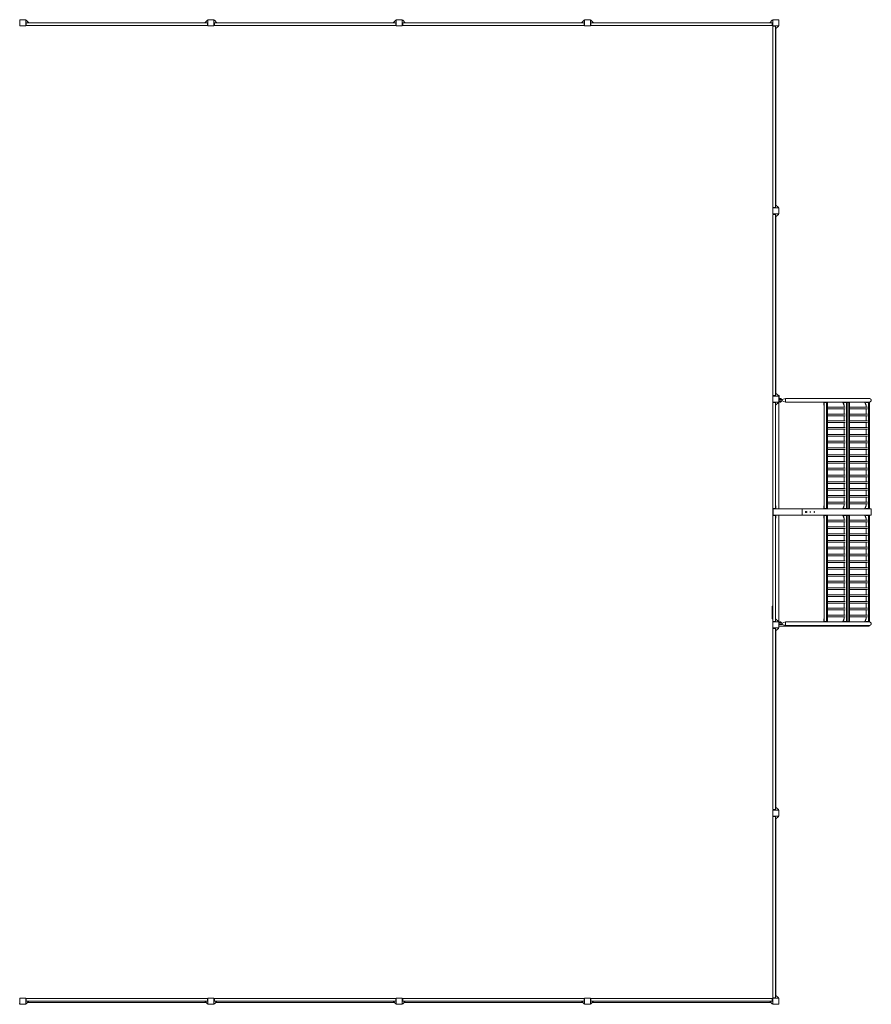
# Model space of a CAD drawing. Units: millimetres. Extents: x -11269 to 11269, y -6540 to 6540.
# Drawn here: x -40 to 11269, y -6540 to 6540 of the extents above; entities that cross this region are included whole.
import ezdxf

# ---------------------------------------------------------------- set-up
doc = ezdxf.new("R2010")
doc.units = ezdxf.units.MM
doc.header["$LTSCALE"] = 20
doc.layers.add('2d', color=230, linetype='Continuous')

msp = doc.modelspace()

# ---------------------------------------------------------------- linework, layer by layer
at = {"layer": '2d', "lineweight": 0}
for p, q in [((-40, 6540), (-40, 6460)), ((40, 6540), (-40, 6540)), ((-40, 6460), (40, 6460)), ((40, 6460), (40, 6540)), ((46, 6535), (40, 6535)), ((40, 6465), (42, 6465)), ((41, 6493), (46, 6497)), ((41, 6466), (41, 6493)), ((41, 6466), (46, 6462)), ((80, 6497), (46, 6535)), ((2454, 6497), (46, 6497)), ((46, 6497), (46, 6462)), ((2454, 6462), (46, 6462)), ((80, 6503), (75, 6503)), ((80, 6503), (80, 6497)), ((2420, 6497), (2454, 6535)), ((2420, 6503), (2425, 6503)), ((2420, 6497), (2420, 6503)), ((2454, 6535), (2460, 6535)), ((2454, 6462), (2454, 6497)), ((2459, 6493), (2454, 6497)), ((2459, 6466), (2454, 6462)), ((2460, 6465), (2458, 6465)), ((2459, 6493), (2459, 6466)), ((2460, 6540), (2460, 6460)), ((2540, 6540), (2460, 6540)), ((2460, 6460), (2540, 6460)), ((2540, 6460), (2540, 6540)), ((2546, 6535), (2540, 6535)), ((2540, 6465), (2542, 6465)), ((2541, 6493), (2546, 6497)), ((2541, 6466), (2541, 6493)), ((2541, 6466), (2546, 6462)), ((2580, 6497), (2546, 6535)), ((4954, 6497), (2546, 6497)), ((2546, 6497), (2546, 6462)), ((4954, 6462), (2546, 6462)), ((2580, 6503), (2575, 6503)), ((2580, 6503), (2580, 6497)), ((4920, 6497), (4954, 6535)), ((4920, 6503), (4925, 6503)), ((4920, 6497), (4920, 6503)), ((4954, 6535), (4960, 6535)), ((4954, 6462), (4954, 6497)), ((4959, 6493), (4954, 6497)), ((4959, 6466), (4954, 6462)), ((4960, 6465), (4958, 6465)), ((4959, 6493), (4959, 6466)), ((4960, 6540), (4960, 6460)), ((5040, 6540), (4960, 6540)), ((4960, 6460), (5040, 6460)), ((5040, 6460), (5040, 6540)), ((5046, 6535), (5040, 6535)), ((5040, 6465), (5042, 6465)), ((5041, 6493), (5046, 6497)), ((5041, 6466), (5041, 6493)), ((5041, 6466), (5046, 6462)), ((5080, 6497), (5046, 6535)), ((7454, 6497), (5046, 6497)), ((5046, 6497), (5046, 6462)), ((7454, 6462), (5046, 6462)), ((5080, 6503), (5075, 6503)), ((5080, 6503), (5080, 6497)), ((7420, 6497), (7454, 6535)), ((7420, 6503), (7425, 6503)), ((7420, 6497), (7420, 6503)), ((7454, 6535), (7460, 6535)), ((7454, 6462), (7454, 6497)), ((7459, 6493), (7454, 6497)), ((7459, 6466), (7454, 6462)), ((7460, 6465), (7458, 6465)), ((7459, 6493), (7459, 6466)), ((7460, 6540), (7460, 6460)), ((7540, 6540), (7460, 6540)), ((7460, 6460), (7540, 6460)), ((7540, 6460), (7540, 6540)), ((7546, 6535), (7540, 6535)), ((7540, 6465), (7542, 6465)), ((7541, 6493), (7546, 6497)), ((7541, 6466), (7541, 6493)), ((7541, 6466), (7546, 6462)), ((7580, 6497), (7546, 6535)), ((9954, 6497), (7546, 6497)), ((7546, 6497), (7546, 6462)), ((9954, 6462), (7546, 6462)), ((7580, 6503), (7575, 6503)), ((7580, 6503), (7580, 6497)), ((9920, 6497), (9954, 6535)), ((9920, 6503), (9925, 6503)), ((9920, 6497), (9920, 6503)), ((9954, 6535), (9960, 6535)), ((9954, 6462), (9954, 6497)), ((9959, 6493), (9954, 6497)), ((9959, 6466), (9954, 6462)), ((9960, 6465), (9958, 6465)), ((9959, 6493), (9959, 6466)), ((9960, 6540), (9960, 6460)), ((10040, 6540), (9960, 6540)), ((9960, 6460), (10040, 6460)), ((9966, 6459), (9962, 6454)), ((9962, 4046), (9962, 6454)), ((9997, 6454), (9962, 6454)), ((9965, 6460), (9965, 6458)), ((9966, 6459), (9993, 6459)), ((9993, 6459), (9997, 6454)), ((9997, 4046), (9997, 6454)), ((9997, 6420), (10035, 6454)), ((10003, 6420), (9997, 6420)), ((10000, 4080), (10000, 6420)), ((10003, 6420), (10003, 6425)), ((10035, 6454), (10035, 6460)), ((10040, 6460), (10040, 6540)), ((9997, 4080), (10003, 4080)), ((9997, 4080), (10035, 4046)), ((10003, 4080), (10003, 4075)), ((10040, 4040), (9960, 4040)), ((9960, 4040), (9960, 3960)), ((9960, 3960), (10040, 3960)), ((9962, 4046), (9997, 4046)), ((9966, 4041), (9962, 4046)), ((9966, 3959), (9962, 3954)), ((9962, 1546), (9962, 3954)), ((9997, 3954), (9962, 3954)), ((9965, 4040), (9965, 4042)), ((9965, 3960), (9965, 3958)), ((9993, 4041), (9966, 4041)), ((9966, 3959), (9993, 3959)), ((9993, 4041), (9997, 4046)), ((9993, 3959), (9997, 3954)), ((9997, 1546), (9997, 3954)), ((9997, 3920), (10035, 3954)), ((10003, 3920), (10003, 3925)), ((10035, 4046), (10035, 4040)), ((10035, 3954), (10035, 3960)), ((10040, 3960), (10040, 4040)), ((10003, 3920), (9997, 3920)), ((10000, 3920), (10000, 1580)), ((10000, 2439), (9997, 2439)), ((9997, 2389), (10000, 2389)), ((9997, 1580), (10003, 1580)), ((9997, 1580), (10035, 1546)), ((10003, 1580), (10003, 1575)), ((10040, 1540), (9960, 1540)), ((9960, 1540), (9960, 1460)), ((9960, 1460), (10040, 1460)), ((9960, 1457), (9960, -1457)), ((9960, 1457), (9964, 1457)), ((9960, 1451), (9962, 1451)), ((9962, 1546), (9997, 1546)), ((9966, 1541), (9962, 1546)), ((9966, 1459), (9962, 1454)), ((9997, 1454), (9962, 1454)), ((9962, -1454), (9962, 1454)), ((9965, 1540), (9965, 1542)), ((9965, 1460), (9965, 1458)), ((9993, 1541), (9966, 1541)), ((9966, 1459), (9993, 1459)), ((9993, 1541), (9997, 1546)), ((9993, 1459), (9997, 1454)), ((9997, 1420), (10035, 1454)), ((9997, 40), (9997, 1454)), ((10031, 1451), (10040, 1451)), ((10035, 1546), (10035, 1540)), ((10046, 1546), (10035, 1546)), ((10035, 1454), (10035, 1460)), ((10035, 1457), (10040, 1457)), ((10040, 1460), (10040, 1540)), ((10041, 1494), (10040, 1494)), ((10041, 1485), (10040, 1485)), ((10040, 1475), (10076, 1475)), ((10040, 1469), (10076, 1469)), ((10040, 40), (10040, 1457)), ((10084, 1494), (10041, 1494)), ((10041, 1475), (10041, 1494)), ((10084, 1475), (10041, 1475)), ((10046, 1500), (10046, 1546)), ((10076, 1500), (10046, 1500)), ((10054, 1502), (10054, 1505)), ((10072, 1505), (10054, 1505)), ((10072, 1502), (10054, 1502)), ((10054, 1466), (10054, 1464)), ((10054, 1466), (10072, 1466)), ((10054, 1464), (10072, 1464)), ((10068, 1508), (10058, 1508)), ((10058, 1461), (10068, 1461)), ((10072, 1502), (10072, 1505)), ((10072, 1466), (10072, 1464)), ((10076, 1494), (10076, 1500)), ((10076, 1494), (10084, 1494)), ((10076, 1475), (10076, 1469)), ((10084, 1494), (10132, 1508)), ((10084, 1494), (10132, 1508)), ((10084, 1475), (10084, 1494)), ((10084, 1494), (10084, 1494)), ((10132, 1460), (10084, 1475)), ((10132, 1508), (10132, 1460)), ((11243, 1508), (10132, 1508)), ((10971, 1508), (10132, 1508)), ((11240, 1460), (10132, 1460)), ((10132, 1460), (10132, 1460)), ((10640, 1460), (10640, 1420)), ((10648, 1459), (10643, 1454)), ((10687, 1454), (10643, 1454)), ((10643, 46), (10643, 1454)), ((10645, 1460), (10645, 1456)), ((10648, 1459), (10681, 1459)), ((10666, 1459), (10666, 1460)), ((10674, 1459), (10677, 1454)), ((10676, 1454), (10676, 46)), ((10681, 1459), (10687, 1454)), ((10687, 1454), (10687, 46)), ((10892, 1454), (10892, 1460)), ((10898, 1454), (10892, 1454)), ((10903, 1420), (10892, 1454)), ((10898, 1454), (10898, 1460)), ((10909, 1420), (10898, 1454)), ((10913, 1459), (10909, 1456)), ((10979, 1454), (10909, 1454)), ((10913, 1459), (10974, 1459)), ((10918, 1460), (10918, 1459)), ((10932, 1460), (10932, 1459)), ((10938, 1460), (10938, 1459)), ((10938, 1459), (10941, 1454)), ((10941, 46), (10941, 1454)), ((10946, 1459), (10952, 1454)), ((10951, 46), (10951, 1454)), ((10958, 1459), (10958, 1460)), ((10966, 1459), (10969, 1454)), ((10969, 1454), (10969, 46)), ((10974, 1459), (10979, 1454)), ((10979, 1454), (10979, 46)), ((11185, 1454), (11185, 1460)), ((11190, 1454), (11185, 1454)), ((11196, 1420), (11185, 1454)), ((11190, 1454), (11190, 1460)), ((11201, 1420), (11190, 1454)), ((11244, 1454), (11201, 1454)), ((11205, 1459), (11202, 1456)), ((11205, 1459), (11238, 1459)), ((11211, 1460), (11211, 1459)), ((11231, 1459), (11234, 1454)), ((11233, 46), (11233, 1454)), ((11238, 1459), (11244, 1454)), ((11241, 1460), (11243, 1460)), ((11241, 1456), (11241, 1460)), ((11244, 46), (11244, 1454)), ((10643, 1420), (10640, 1420)), ((10687, 1391), (10924, 1391)), ((10687, 1369), (10924, 1369)), ((10908, 1420), (10903, 1420)), ((10908, 1420), (10908, 1391)), ((10908, 1369), (10908, 1301)), ((10979, 1391), (11217, 1391)), ((10979, 1369), (11217, 1369)), ((11200, 1420), (11196, 1420)), ((11200, 1420), (11200, 1391)), ((11200, 1369), (11200, 1301)), ((10687, 1301), (10924, 1301)), ((10687, 1279), (10924, 1279)), ((10687, 1211), (10924, 1211)), ((10687, 1189), (10924, 1189)), ((10908, 1279), (10908, 1211)), ((10908, 1189), (10908, 1121)), ((10979, 1301), (11217, 1301)), ((10979, 1279), (11217, 1279)), ((10979, 1211), (11217, 1211)), ((10979, 1189), (11217, 1189)), ((11200, 1279), (11200, 1211)), ((11200, 1189), (11200, 1121)), ((10687, 1121), (10924, 1121)), ((10687, 1099), (10924, 1099)), ((10908, 1099), (10908, 1031)), ((10979, 1121), (11217, 1121)), ((10979, 1099), (11217, 1099)), ((11200, 1099), (11200, 1031)), ((10687, 1031), (10924, 1031)), ((10687, 1009), (10924, 1009)), ((10687, 941), (10924, 941)), ((10687, 919), (10924, 919)), ((10908, 1009), (10908, 941)), ((10908, 919), (10908, 851)), ((10979, 1031), (11217, 1031)), ((10979, 1009), (11217, 1009)), ((10979, 941), (11217, 941)), ((10979, 919), (11217, 919)), ((11200, 1009), (11200, 941)), ((11200, 919), (11200, 851)), ((10687, 851), (10924, 851)), ((10687, 829), (10924, 829)), ((10908, 829), (10908, 761)), ((10979, 851), (11217, 851)), ((10979, 829), (11217, 829)), ((11200, 829), (11200, 761)), ((10687, 761), (10924, 761)), ((10687, 739), (10924, 739)), ((10687, 671), (10924, 671)), ((10908, 739), (10908, 671)), ((10979, 761), (11217, 761)), ((10979, 739), (11217, 739)), ((10979, 671), (11217, 671)), ((11200, 739), (11200, 671)), ((10687, 649), (10924, 649)), ((10687, 581), (10924, 581)), ((10687, 559), (10924, 559)), ((10908, 649), (10908, 581)), ((10908, 559), (10908, 491)), ((10979, 649), (11217, 649)), ((10979, 581), (11217, 581)), ((10979, 559), (11217, 559)), ((11200, 649), (11200, 581)), ((11200, 559), (11200, 491)), ((10687, 491), (10924, 491)), ((10687, 469), (10924, 469)), ((10687, 401), (10924, 401)), ((10908, 469), (10908, 401)), ((10979, 491), (11217, 491)), ((10979, 469), (11217, 469)), ((10979, 401), (11217, 401)), ((11200, 469), (11200, 401)), ((10687, 379), (10924, 379)), ((10687, 311), (10924, 311)), ((10687, 289), (10924, 289)), ((10908, 379), (10908, 311)), ((10908, 289), (10908, 221)), ((10979, 379), (11217, 379)), ((10979, 311), (11217, 311)), ((10979, 289), (11217, 289)), ((11200, 379), (11200, 311)), ((11200, 289), (11200, 221)), ((10687, 221), (10924, 221)), ((10687, 199), (10924, 199)), ((10908, 199), (10908, 131)), ((10979, 221), (11217, 221)), ((10979, 199), (11217, 199)), ((11200, 199), (11200, 131)), ((9962, 46), (9997, 46)), ((11268, 40), (9965, 40)), ((9965, 40), (9965, -40)), ((10003, 80), (9997, 80)), ((10003, 40), (10003, 80)), ((10351, -40), (10351, 40)), ((10643, 80), (10640, 80)), ((10640, 40), (10640, 80)), ((10643, 46), (10687, 46)), ((10648, 41), (10643, 46)), ((10645, 40), (10645, 44)), ((10681, 41), (10648, 41)), ((10666, 41), (10666, 40)), ((10674, 41), (10677, 46)), ((10681, 41), (10687, 46)), ((10687, 131), (10924, 131)), ((10687, 109), (10924, 109)), ((10903, 80), (10892, 46)), ((10892, 46), (10892, 40)), ((10892, 46), (10898, 46)), ((10909, 80), (10898, 46)), ((10898, 46), (10898, 40)), ((10903, 80), (10908, 80)), ((10908, 109), (10908, 80)), ((10909, 46), (10979, 46)), ((10913, 41), (10909, 44)), ((10974, 41), (10913, 41)), ((10918, 40), (10918, 41)), ((10932, 40), (10932, 41)), ((10938, 41), (10941, 46)), ((10938, 40), (10938, 41)), ((10946, 41), (10952, 46)), ((10958, 41), (10958, 40)), ((10966, 41), (10969, 46)), ((10974, 41), (10979, 46)), ((10979, 131), (11217, 131)), ((10979, 109), (11217, 109)), ((11196, 80), (11185, 46)), ((11185, 46), (11185, 40)), ((11185, 46), (11190, 46)), ((11201, 80), (11190, 46)), ((11190, 46), (11190, 40)), ((11196, 80), (11200, 80)), ((11200, 109), (11200, 80)), ((11201, 46), (11244, 46)), ((11205, 41), (11202, 44)), ((11238, 41), (11205, 41)), ((11211, 40), (11211, 41)), ((11231, 41), (11234, 46)), ((11238, 41), (11244, 46)), ((11241, 40), (11241, 44)), ((11268, -40), (11268, 40)), ((9997, -46), (9962, -46)), ((11268, -40), (9965, -40)), ((9997, -40), (9997, -1454)), ((9997, -80), (10003, -80)), ((10003, -40), (10003, -80)), ((10040, -40), (10040, -1457)), ((10040, -61), (10043, -61)), ((10043, -40), (10043, -61)), ((10640, -40), (10640, -80)), ((10640, -80), (10643, -80)), ((10648, -41), (10643, -46)), ((10687, -46), (10643, -46)), ((10643, -1454), (10643, -46)), ((10645, -40), (10645, -44)), ((10648, -41), (10681, -41)), ((10666, -41), (10666, -40)), ((10674, -41), (10677, -46)), ((10676, -46), (10676, -1454)), ((10681, -41), (10687, -46)), ((10687, -46), (10687, -1454)), ((10687, -109), (10924, -109)), ((10687, -131), (10924, -131)), ((10892, -46), (10892, -40)), ((10898, -46), (10892, -46)), ((10903, -80), (10892, -46)), ((10898, -46), (10898, -40)), ((10909, -80), (10898, -46)), ((10908, -80), (10903, -80)), ((10908, -80), (10908, -109)), ((10908, -131), (10908, -199)), ((10913, -41), (10909, -44)), ((10979, -46), (10909, -46)), ((10913, -41), (10974, -41)), ((10918, -40), (10918, -41)), ((10932, -40), (10932, -41)), ((10938, -40), (10938, -41)), ((10938, -41), (10941, -46)), ((10941, -1454), (10941, -46)), ((10946, -41), (10952, -46)), ((10951, -1454), (10951, -46)), ((10958, -41), (10958, -40)), ((10966, -41), (10969, -46)), ((10969, -46), (10969, -1454)), ((10974, -41), (10979, -46)), ((10979, -46), (10979, -1454)), ((10979, -109), (11217, -109)), ((10979, -131), (11217, -131)), ((11185, -46), (11185, -40)), ((11190, -46), (11185, -46)), ((11196, -80), (11185, -46)), ((11190, -46), (11190, -40)), ((11201, -80), (11190, -46)), ((11200, -80), (11196, -80)), ((11200, -80), (11200, -109)), ((11200, -131), (11200, -199)), ((11244, -46), (11201, -46)), ((11205, -41), (11202, -44)), ((11205, -41), (11238, -41)), ((11211, -40), (11211, -41)), ((11231, -41), (11234, -46)), ((11233, -1454), (11233, -46)), ((11238, -41), (11244, -46)), ((11241, -44), (11241, -40)), ((11244, -1454), (11244, -46)), ((10687, -199), (10924, -199)), ((10687, -221), (10924, -221)), ((10908, -221), (10908, -289)), ((10979, -199), (11217, -199)), ((10979, -221), (11217, -221)), ((11200, -221), (11200, -289)), ((10687, -289), (10924, -289)), ((10687, -311), (10924, -311)), ((10687, -379), (10924, -379)), ((10908, -311), (10908, -379)), ((10979, -289), (11217, -289)), ((10979, -311), (11217, -311)), ((10979, -379), (11217, -379)), ((11200, -311), (11200, -379)), ((10687, -401), (10924, -401)), ((10687, -469), (10924, -469)), ((10687, -491), (10924, -491)), ((10908, -401), (10908, -469)), ((10908, -491), (10908, -559)), ((10979, -401), (11217, -401)), ((10979, -469), (11217, -469)), ((10979, -491), (11217, -491)), ((11200, -401), (11200, -469)), ((11200, -491), (11200, -559)), ((10687, -559), (10924, -559)), ((10687, -581), (10924, -581)), ((10687, -649), (10924, -649)), ((10908, -581), (10908, -649)), ((10979, -559), (11217, -559)), ((10979, -581), (11217, -581)), ((10979, -649), (11217, -649)), ((11200, -581), (11200, -649)), ((10687, -671), (10924, -671)), ((10687, -739), (10924, -739)), ((10687, -761), (10924, -761)), ((10908, -671), (10908, -739)), ((10908, -761), (10908, -829)), ((10979, -671), (11217, -671)), ((10979, -739), (11217, -739)), ((10979, -761), (11217, -761)), ((11200, -671), (11200, -739)), ((11200, -761), (11200, -829)), ((10687, -829), (10924, -829)), ((10687, -851), (10924, -851)), ((10908, -851), (10908, -919)), ((10979, -829), (11217, -829)), ((10979, -851), (11217, -851)), ((11200, -851), (11200, -919)), ((10687, -919), (10924, -919)), ((10687, -941), (10924, -941)), ((10687, -1009), (10924, -1009)), ((10687, -1031), (10924, -1031)), ((10908, -941), (10908, -1009)), ((10908, -1031), (10908, -1099)), ((10979, -919), (11217, -919)), ((10979, -941), (11217, -941)), ((10979, -1009), (11217, -1009)), ((10979, -1031), (11217, -1031)), ((11200, -941), (11200, -1009)), ((11200, -1031), (11200, -1099)), ((10687, -1099), (10924, -1099)), ((10687, -1121), (10924, -1121)), ((10908, -1121), (10908, -1189)), ((10979, -1099), (11217, -1099)), ((10979, -1121), (11217, -1121)), ((11200, -1121), (11200, -1189)), ((9952, -1266), (9952, -1266)), ((9952, -1272), (9952, -1272)), ((9951, -1279), (9951, -1279)), ((9951, -1286), (9951, -1282)), ((9951, -1306), (9951, -1303)), ((9956, -1251), (9959, -1251)), ((9960, -1251), (9959, -1251)), ((10041, -1251), (10041, -1269)), ((10687, -1189), (10924, -1189)), ((10687, -1211), (10924, -1211)), ((10687, -1279), (10924, -1279)), ((10687, -1301), (10924, -1301)), ((10908, -1211), (10908, -1279)), ((10908, -1301), (10908, -1369)), ((10979, -1189), (11217, -1189)), ((10979, -1211), (11217, -1211)), ((10979, -1279), (11217, -1279)), ((10979, -1301), (11217, -1301)), ((11200, -1211), (11200, -1279)), ((11200, -1301), (11200, -1369)), ((9951, -1311), (9951, -1309)), ((9951, -1319), (9951, -1314)), ((9951, -1322), (9951, -1325)), ((9951, -1331), (9951, -1328)), ((9951, -1334), (9951, -1342)), ((9951, -1337), (9951, -1337)), ((9951, -1337), (9951, -1341)), ((9951, -1342), (9951, -1342)), ((9951, -1351), (9951, -1348)), ((9951, -1355), (9951, -1357)), ((9951, -1356), (9951, -1356)), ((9951, -1367), (9951, -1361)), ((9951, -1379), (9951, -1375)), ((9951, -1379), (9951, -1379)), ((9951, -1388), (9951, -1385)), ((9951, -1390), (9952, -1390)), ((9952, -1394), (9952, -1394)), ((9953, -1396), (9952, -1396)), ((9952, -1396), (9952, -1396)), ((9956, -1419), (9959, -1419)), ((9960, -1419), (9959, -1419)), ((9997, -1420), (10035, -1454)), ((10041, -1326), (10041, -1344)), ((10041, -1401), (10041, -1419)), ((10640, -1420), (10643, -1420)), ((10640, -1460), (10640, -1420)), ((10687, -1369), (10924, -1369)), ((10687, -1391), (10924, -1391)), ((10903, -1420), (10892, -1454)), ((10909, -1421), (10898, -1454)), ((10903, -1420), (10908, -1420)), ((10908, -1391), (10908, -1421)), ((10979, -1369), (11217, -1369)), ((10979, -1391), (11217, -1391)), ((11196, -1420), (11185, -1454)), ((11201, -1421), (11190, -1454)), ((11196, -1420), (11200, -1420)), ((11200, -1391), (11200, -1421)), ((9962, -1451), (9960, -1451)), ((9964, -1457), (9960, -1457)), ((10040, -1460), (9960, -1460)), ((9960, -1460), (9960, -1540)), ((9960, -1540), (10040, -1540)), ((9962, -1454), (9997, -1454)), ((9966, -1459), (9962, -1454)), ((9966, -1541), (9962, -1546)), ((9962, -3954), (9962, -1546)), ((9997, -1546), (9962, -1546)), ((9965, -1460), (9965, -1458)), ((9965, -1540), (9965, -1542)), ((9993, -1459), (9966, -1459)), ((9966, -1541), (9993, -1541)), ((9993, -1459), (9997, -1454)), ((9993, -1541), (9997, -1546)), ((9997, -3954), (9997, -1546)), ((9997, -1580), (10035, -1546)), ((10040, -1451), (10031, -1451)), ((10035, -1454), (10035, -1460)), ((10040, -1457), (10035, -1457)), ((10035, -1546), (10035, -1540)), ((10040, -1540), (10040, -1460)), ((10040, -1469), (10076, -1469)), ((10040, -1475), (10076, -1475)), ((10040, -1515), (11241, -1515)), ((10084, -1475), (10041, -1475)), ((10041, -1494), (10041, -1475)), ((10084, -1494), (10041, -1494)), ((10054, -1466), (10054, -1464)), ((10072, -1464), (10054, -1464)), ((10072, -1466), (10054, -1466)), ((10068, -1461), (10058, -1461)), ((10072, -1466), (10072, -1464)), ((10076, -1469), (10076, -1475)), ((10084, -1475), (10132, -1460)), ((10084, -1494), (10084, -1475)), ((10132, -1509), (10084, -1494)), ((10132, -1460), (10132, -1509)), ((11240, -1460), (10132, -1460)), ((11240, -1509), (10132, -1509)), ((10643, -1454), (10687, -1454)), ((10648, -1459), (10643, -1454)), ((10645, -1460), (10645, -1456)), ((10681, -1459), (10648, -1459)), ((10666, -1459), (10666, -1460)), ((10674, -1459), (10677, -1454)), ((10681, -1459), (10687, -1454)), ((10892, -1454), (10898, -1454)), ((10892, -1454), (10892, -1460)), ((10898, -1454), (10898, -1460)), ((10909, -1454), (10979, -1454)), ((10913, -1459), (10909, -1456)), ((10974, -1459), (10913, -1459)), ((10918, -1460), (10918, -1459)), ((10932, -1460), (10932, -1459)), ((10938, -1459), (10941, -1454)), ((10938, -1460), (10938, -1459)), ((10946, -1459), (10952, -1454)), ((10958, -1459), (10958, -1460)), ((10966, -1459), (10969, -1454)), ((10974, -1459), (10979, -1454)), ((11185, -1454), (11190, -1454)), ((11185, -1454), (11185, -1460)), ((11190, -1454), (11190, -1460)), ((11201, -1454), (11244, -1454)), ((11205, -1459), (11202, -1456)), ((11238, -1459), (11205, -1459)), ((11211, -1460), (11211, -1459)), ((11231, -1459), (11234, -1454)), ((11238, -1459), (11244, -1454)), ((11241, -1460), (11241, -1456)), ((11241, -1460), (11243, -1460)), ((11241, -1509), (11243, -1509)), ((11241, -1515), (11241, -1508)), ((10003, -1580), (9997, -1580)), ((10000, -3920), (10000, -1580)), ((10003, -1580), (10003, -1575)), ((10000, -2419), (9997, -2419)), ((9997, -2469), (10000, -2469)), ((9997, -3920), (10003, -3920)), ((9997, -3920), (10035, -3954)), ((10003, -3920), (10003, -3925)), ((10040, -3960), (9960, -3960)), ((9960, -3960), (9960, -4040)), ((9960, -4040), (10040, -4040)), ((9962, -3954), (9997, -3954)), ((9966, -3959), (9962, -3954)), ((9966, -4041), (9962, -4046)), ((9962, -6454), (9962, -4046)), ((9997, -4046), (9962, -4046)), ((9965, -3960), (9965, -3958)), ((9965, -4040), (9965, -4042)), ((9993, -3959), (9966, -3959)), ((9966, -4041), (9993, -4041)), ((9993, -3959), (9997, -3954)), ((9993, -4041), (9997, -4046)), ((9997, -6454), (9997, -4046)), ((9997, -4080), (10035, -4046)), ((10035, -3954), (10035, -3960)), ((10035, -4046), (10035, -4040)), ((10040, -4040), (10040, -3960)), ((10003, -4080), (9997, -4080)), ((10000, -6420), (10000, -4080)), ((10003, -4080), (10003, -4075)), ((-46, -6535), (-40, -6535)), ((-40, -6465), (-42, -6465)), ((-40, -6460), (-40, -6540)), ((40, -6460), (-40, -6460)), ((40, -6540), (40, -6460)), ((40, -6465), (42, -6465)), ((46, -6535), (40, -6535)), ((41, -6466), (46, -6462)), ((41, -6493), (41, -6466)), ((41, -6493), (46, -6497)), ((46, -6462), (2454, -6462)), ((46, -6462), (46, -6497)), ((46, -6497), (2454, -6497)), ((80, -6497), (46, -6535)), ((64, -6515), (2436, -6515)), ((80, -6503), (75, -6503)), ((80, -6497), (80, -6503)), ((2420, -6503), (2420, -6497)), ((2420, -6497), (2454, -6535)), ((2420, -6503), (2425, -6503)), ((2454, -6497), (2454, -6462)), ((2459, -6466), (2454, -6462)), ((2459, -6493), (2454, -6497)), ((2454, -6535), (2460, -6535)), ((2460, -6465), (2458, -6465)), ((2459, -6466), (2459, -6493)), ((2460, -6460), (2460, -6540)), ((2540, -6460), (2460, -6460)), ((2540, -6540), (2540, -6460)), ((2540, -6465), (2542, -6465)), ((2546, -6535), (2540, -6535)), ((2541, -6466), (2546, -6462)), ((2541, -6493), (2541, -6466)), ((2541, -6493), (2546, -6497)), ((2546, -6462), (4954, -6462)), ((2546, -6462), (2546, -6497)), ((2546, -6497), (4954, -6497)), ((2580, -6497), (2546, -6535)), ((2564, -6515), (4936, -6515)), ((2580, -6503), (2575, -6503)), ((2580, -6497), (2580, -6503)), ((4920, -6503), (4920, -6497)), ((4920, -6497), (4954, -6535)), ((4920, -6503), (4925, -6503)), ((4954, -6497), (4954, -6462)), ((4959, -6466), (4954, -6462)), ((4959, -6493), (4954, -6497)), ((4954, -6535), (4960, -6535)), ((4960, -6465), (4958, -6465)), ((4959, -6466), (4959, -6493)), ((4960, -6460), (4960, -6540)), ((5040, -6460), (4960, -6460)), ((5040, -6540), (5040, -6460)), ((5040, -6465), (5042, -6465)), ((5046, -6535), (5040, -6535)), ((5041, -6466), (5046, -6462)), ((5041, -6493), (5041, -6466)), ((5041, -6493), (5046, -6497)), ((5046, -6462), (7454, -6462)), ((5046, -6462), (5046, -6497)), ((5046, -6497), (7454, -6497)), ((5080, -6497), (5046, -6535)), ((5064, -6515), (7436, -6515)), ((5080, -6503), (5075, -6503)), ((5080, -6497), (5080, -6503)), ((7420, -6503), (7420, -6497)), ((7420, -6497), (7454, -6535)), ((7420, -6503), (7425, -6503)), ((7454, -6497), (7454, -6462)), ((7459, -6466), (7454, -6462)), ((7459, -6493), (7454, -6497)), ((7454, -6535), (7460, -6535)), ((7460, -6465), (7458, -6465)), ((7459, -6466), (7459, -6493)), ((7460, -6460), (7460, -6540)), ((7540, -6460), (7460, -6460)), ((7540, -6540), (7540, -6460)), ((7540, -6465), (7542, -6465)), ((7546, -6535), (7540, -6535)), ((7541, -6466), (7546, -6462)), ((7541, -6493), (7541, -6466)), ((7541, -6493), (7546, -6497)), ((7546, -6462), (9954, -6462)), ((7546, -6462), (7546, -6497)), ((7546, -6497), (9954, -6497)), ((7580, -6497), (7546, -6535)), ((7564, -6515), (9936, -6515)), ((7580, -6503), (7575, -6503)), ((7580, -6497), (7580, -6503)), ((9920, -6503), (9920, -6497)), ((9920, -6497), (9954, -6535)), ((9920, -6503), (9925, -6503)), ((9954, -6497), (9954, -6462)), ((9959, -6466), (9954, -6462)), ((9959, -6493), (9954, -6497)), ((9954, -6535), (9960, -6535)), ((9960, -6465), (9958, -6465)), ((9959, -6466), (9959, -6493)), ((10040, -6460), (9960, -6460)), ((9960, -6460), (9960, -6540)), ((9962, -6454), (9997, -6454)), ((9966, -6459), (9962, -6454)), ((9965, -6460), (9965, -6458)), ((9993, -6459), (9966, -6459)), ((9993, -6459), (9997, -6454)), ((9997, -6420), (10003, -6420)), ((9997, -6420), (10035, -6454)), ((10003, -6420), (10003, -6425)), ((10035, -6454), (10035, -6460)), ((10040, -6540), (10040, -6460)), ((-40, -6540), (40, -6540)), ((2460, -6540), (2540, -6540)), ((4960, -6540), (5040, -6540)), ((7460, -6540), (7540, -6540)), ((9960, -6540), (10040, -6540))]:
    msp.add_line(p, q, dxfattribs=at)
for centre, radius, start, end in [((10061, 1500), 8, 110.3641, 144.7593), ((10061, 1468), 8, 215.2407, 249.6359), ((10065, 1500), 8, 35.2407, 69.6359), ((10065, 1468), 8, 290.3641, 324.7593), ((9980, 45), 10.7, 174.6122, 208.0008), ((9980, 45), 10.7, 331.9992, 5.3878), ((10393, 0), 10.3, 313.7413, 46.2587), ((10403, 0), 10.3, 313.7413, 46.2587), ((10453, 0), 10.3, 313.7413, 46.2587), ((10505, 0), 10.3, 313.7413, 46.2587), ((9980, -45), 10.7, 151.9992, 185.3878), ((9980, -45), 10.6, 354.6122, 28.0008), ((10190, -1282), 239, 173.1936, 176.1361), ((10190, -1282), 239, 177.6159, 178.2949), ((9956, -1254), 3, 92, 173.1936), ((10018, -1260), 24, 338.3128, 21.6872), ((10190, -1388), 239, 180, 180.3736), ((10190, -1388), 239, 181.5469, 186.8064), ((9956, -1416), 3, 186.8064, 268), ((10018, -1335), 24, 338.3128, 21.6872), ((10018, -1410), 24, 338.3128, 21.6872), ((10061, -1468), 8, 110.3641, 144.7593), ((10065, -1468), 8, 35.2407, 69.6359)]:
    msp.add_arc(centre, radius, start, end, dxfattribs=at)
for centre, major_axis, ratio, start_param, end_param in [((11243, 1484), (25.3, 0), 0.956305, -1.570796, 1.570796), ((10399, 0), (0, 7.75), 0.292372, -0.272824, 3.414416), ((10410, 0), (0, 7.75), 0.292372, -0.272824, 3.414416), ((10459, 0), (0, 7.75), 0.292372, -0.272824, 3.414416), ((10512, 0), (0, 7.75), 0.292372, -0.272824, 3.414416), ((10190, -1272), (-238, -11), 0.674575, -0.052034, -0.036227), ((10190, -1294), (231, -65), 0.906464, -2.908698, -2.894951), ((10190, -1310), (-239, -10), 0.329279, -0.013582, -0.00443), ((10190, -1346), (-239, -10), 0.30935, -0.002563, 0.003985), ((10190, -1378), (-238, -9), 0.469984, 0.050241, 0.08068), ((11243, -1484), (25.3, 0), 0.956305, -1.570796, 1.570796)]:
    msp.add_ellipse(centre, major_axis=major_axis, ratio=ratio, start_param=start_param, end_param=end_param, dxfattribs=at)
at = {"layer": '2d', "lineweight": 0, "extrusion": (0, 0, -1)}
for centre, major_axis, ratio, start_param, end_param in [((10190, -1323), (239, -10), 0.329279, -3.155175, -3.146023), ((10190, -1365), (-239, 10), 0.30935, -0.002563, 0.003985), ((10190, -1385), (238, -15), 0.587825, -3.178031, -3.166892), ((10190, -1442), (-11, 595), 0.400689, -1.471339, -1.461569), ((10190, -1342), (12, 490), 0.486532, -1.677064, -1.676329), ((10189, -1379), (-237, -19), 0.898331, 0.022509, 0.047122), ((10190, -1397), (-238, 9), 0.462192, -0.117477, -0.0806), ((10190, -1388), (-232, -54), 0.987978, 0.154765, 0.187622), ((10189, -1391), (-232, 52), 0.987086, -0.287202, -0.257971)]:
    msp.add_ellipse(centre, major_axis=major_axis, ratio=ratio, start_param=start_param, end_param=end_param, dxfattribs=at)
at = {"layer": '2d', "lineweight": 0}
for points in [[(10971, 1508), (10971, 1508), (10971, 1508), (10971, 1508)], [(10971, 1460), (10971, 1460), (10971, 1460), (10971, 1460)], [(9951, -1282), (9951, -1282), (9951, -1282), (9951, -1282)], [(9951, -1291), (9951, -1292), (9951, -1294), (9951, -1296), (9951, -1297)], [(9951, -1331), (9951, -1331), (9951, -1331), (9951, -1331)], [(9951, -1348), (9951, -1348), (9951, -1348), (9951, -1348)], [(9952, -1388), (9952, -1388), (9952, -1387), (9952, -1387)]]:
    msp.add_open_spline(points, degree=3, dxfattribs=at)
for points, knots in [([(9951, -1282), (9951, -1282), (9951, -1282), (9951, -1282), (9951, -1282), (9951, -1282), (9951, -1283), (9951, -1283), (9951, -1283), (9951, -1282), (9951, -1282), (9951, -1282), (9951, -1282), (9951, -1282), (9951, -1282)], [0.000000349, 0.000000349, 0.000000349, 0.000000349, 0.000871756, 0.000871756, 0.001307459, 0.001307459, 0.001743162, 0.001743162, 0.001743162, 0.002177341, 0.002177341, 0.00261152, 0.00261152, 0.003479877, 0.003479877, 0.003479877, 0.003479877]), ([(9951, -1286), (9951, -1286), (9951, -1286), (9951, -1286), (9951, -1286), (9951, -1287), (9951, -1287), (9951, -1287), (9951, -1288), (9951, -1288), (9951, -1288), (9951, -1289), (9951, -1289), (9951, -1290), (9951, -1290), (9951, -1291)], [0.001882271, 0.001882271, 0.001882271, 0.001882271, 0.002059614, 0.002059614, 0.003089283, 0.003089283, 0.004118952, 0.004118952, 0.005148621, 0.005148621, 0.00617829, 0.00617829, 0.007207959, 0.007207959, 0.008237628, 0.008237628, 0.008237628, 0.008237628]), ([(9951, -1303), (9951, -1302), (9951, -1302), (9951, -1302), (9951, -1302), (9951, -1302), (9951, -1301), (9951, -1301), (9951, -1301), (9951, -1300), (9951, -1300), (9951, -1299), (9951, -1299), (9951, -1298), (9951, -1298), (9951, -1297)], [0.001882271, 0.001882271, 0.001882271, 0.001882271, 0.002059614, 0.002059614, 0.003089283, 0.003089283, 0.004118952, 0.004118952, 0.005148621, 0.005148621, 0.00617829, 0.00617829, 0.007207959, 0.007207959, 0.008237628, 0.008237628, 0.008237628, 0.008237628]), ([(9952, -1272), (9952, -1272), (9952, -1272), (9952, -1272), (9952, -1272), (9952, -1272), (9952, -1272), (9952, -1271), (9952, -1271), (9952, -1271), (9952, -1271), (9952, -1271), (9952, -1270), (9952, -1270), (9952, -1270), (9952, -1269), (9952, -1269), (9952, -1269), (9952, -1269), (9952, -1268), (9952, -1268), (9952, -1268), (9952, -1267), (9952, -1267), (9952, -1267), (9952, -1267), (9952, -1267), (9952, -1266), (9952, -1266), (9952, -1266), (9952, -1266), (9952, -1266), (9952, -1266), (9952, -1266)], [0.000000197, 0.000000197, 0.000000197, 0.000000197, 0.000601628, 0.000601628, 0.001203058, 0.001203058, 0.001804488, 0.001804488, 0.002405919, 0.002405919, 0.003007349, 0.003007349, 0.003608779, 0.003608779, 0.00421021, 0.00421021, 0.00481164, 0.00481164, 0.00541307, 0.00541307, 0.006014501, 0.006014501, 0.006615931, 0.006615931, 0.007217361, 0.007217361, 0.007818792, 0.007818792, 0.008420222, 0.008420222, 0.009021652, 0.009021652, 0.009623083, 0.009623083, 0.009623083, 0.009623083]), ([(9952, -1277), (9952, -1278), (9952, -1278), (9952, -1278), (9952, -1278), (9951, -1279), (9951, -1279), (9951, -1279), (9951, -1280), (9951, -1280), (9951, -1280), (9951, -1281), (9951, -1281), (9951, -1281), (9951, -1281), (9951, -1282), (9951, -1282), (9951, -1282)], [0.000278188, 0.000278188, 0.000278188, 0.000278188, 0.000930742, 0.000930742, 0.001583296, 0.001583296, 0.00223585, 0.00223585, 0.002888404, 0.002888404, 0.003540958, 0.003540958, 0.004193512, 0.004193512, 0.004846065, 0.004846065, 0.005498619, 0.005498619, 0.005498619, 0.005498619]), ([(9951, -1298), (9951, -1298), (9951, -1298), (9951, -1297), (9951, -1297), (9951, -1297), (9951, -1297), (9951, -1297), (9951, -1296), (9951, -1296), (9951, -1296), (9951, -1295), (9951, -1295), (9951, -1295), (9951, -1294), (9951, -1294), (9951, -1294), (9951, -1293), (9951, -1293), (9951, -1292), (9951, -1292), (9951, -1292), (9951, -1292), (9951, -1291), (9951, -1291), (9951, -1291), (9951, -1291), (9951, -1291), (9951, -1291), (9951, -1291)], [0.001286495, 0.001286495, 0.001286495, 0.001286495, 0.00147754, 0.00147754, 0.002216211, 0.002216211, 0.002954882, 0.002954882, 0.003693553, 0.003693553, 0.004432224, 0.004432224, 0.005170895, 0.005170895, 0.005909567, 0.005909567, 0.006648238, 0.006648238, 0.007386909, 0.007386909, 0.00812558, 0.00812558, 0.008864251, 0.008864251, 0.009602922, 0.009602922, 0.010341593, 0.010341593, 0.010534629, 0.010534629, 0.010534629, 0.010534629]), ([(9951, -1306), (9951, -1306), (9951, -1306), (9951, -1306), (9951, -1306), (9951, -1306), (9951, -1306), (9951, -1307), (9951, -1307), (9951, -1307), (9951, -1307), (9951, -1307), (9951, -1308), (9951, -1308), (9951, -1308), (9951, -1309), (9951, -1309), (9951, -1309)], [0.000000197, 0.000000197, 0.000000197, 0.000000197, 0.000612703, 0.000612703, 0.001225209, 0.001225209, 0.001837716, 0.001837716, 0.002450222, 0.002450222, 0.003062728, 0.003062728, 0.003675234, 0.003675234, 0.00428774, 0.00428774, 0.004900246, 0.004900246, 0.004900246, 0.004900246]), ([(9951, -1314), (9951, -1313), (9951, -1313), (9951, -1313), (9951, -1313), (9951, -1312), (9951, -1312), (9951, -1311)], [0.000000321, 0.000000321, 0.000000321, 0.000000321, 0.000793792, 0.000793792, 0.001587263, 0.001587263, 0.003174204, 0.003174204, 0.003174204, 0.003174204]), ([(9951, -1322), (9951, -1322), (9951, -1322), (9951, -1322), (9951, -1322), (9951, -1322), (9951, -1321), (9951, -1321), (9951, -1320), (9951, -1320), (9951, -1320)], [0.000000197, 0.000000197, 0.000000197, 0.000000197, 0.000432381, 0.000432381, 0.000432381, 0.000793667, 0.000793667, 0.001587138, 0.001587138, 0.003174078, 0.003174078, 0.003174078, 0.003174078]), ([(9951, -1328), (9951, -1328), (9951, -1328), (9951, -1328), (9951, -1327), (9951, -1327), (9951, -1327), (9951, -1327), (9951, -1327), (9951, -1327), (9951, -1326), (9951, -1326), (9951, -1326), (9951, -1326), (9951, -1325), (9951, -1325), (9951, -1325), (9951, -1325)], [0.000000197, 0.000000197, 0.000000197, 0.000000197, 0.000612703, 0.000612703, 0.001225209, 0.001225209, 0.001837716, 0.001837716, 0.002450222, 0.002450222, 0.003062728, 0.003062728, 0.003675234, 0.003675234, 0.00428774, 0.00428774, 0.004900246, 0.004900246, 0.004900246, 0.004900246]), ([(9951, -1334), (9951, -1334), (9951, -1333), (9951, -1333), (9951, -1333), (9951, -1332), (9951, -1332), (9951, -1332), (9951, -1332), (9951, -1331), (9951, -1331), (9951, -1331), (9951, -1331), (9951, -1331)], [0.000000197, 0.000000197, 0.000000197, 0.000000197, 0.001108385, 0.001108385, 0.001662478, 0.001662478, 0.002216572, 0.002216572, 0.002770666, 0.002770666, 0.003324759, 0.003324759, 0.004432947, 0.004432947, 0.004432947, 0.004432947]), ([(9951, -1342), (9951, -1342), (9951, -1342), (9951, -1342), (9951, -1342), (9951, -1341), (9951, -1341), (9951, -1341)], [0.000001147, 0.000001147, 0.000001147, 0.000001147, 0.000403438, 0.000403438, 0.00080573, 0.00080573, 0.001610313, 0.001610313, 0.001610313, 0.001610313]), ([(9951, -1342), (9951, -1343), (9951, -1343), (9951, -1344), (9951, -1344), (9951, -1345), (9951, -1345), (9951, -1346), (9951, -1346), (9951, -1346), (9951, -1346), (9951, -1347), (9951, -1347), (9951, -1347), (9951, -1347), (9951, -1348)], [0.000000197, 0.000000197, 0.000000197, 0.000000197, 0.001782446, 0.001782446, 0.00267357, 0.00267357, 0.003564695, 0.003564695, 0.004455819, 0.004455819, 0.005346943, 0.005346943, 0.006238068, 0.006238068, 0.007129192, 0.007129192, 0.007129192, 0.007129192]), ([(9951, -1342), (9951, -1342), (9951, -1342), (9951, -1342), (9951, -1342), (9951, -1342)], [0.00000032, 0.00000032, 0.00000032, 0.00000032, 0.000569971, 0.000569971, 0.001139621, 0.001139621, 0.001139621, 0.001139621]), ([(9951, -1352), (9951, -1352), (9951, -1352), (9951, -1353), (9951, -1353), (9951, -1353), (9951, -1353), (9951, -1353), (9951, -1354), (9951, -1354), (9951, -1354), (9951, -1354), (9951, -1354), (9951, -1355), (9951, -1355), (9951, -1355)], [0.000000319, 0.000000319, 0.000000319, 0.000000319, 0.000888854, 0.000888854, 0.001333121, 0.001333121, 0.001777389, 0.001777389, 0.002221656, 0.002221656, 0.002665924, 0.002665924, 0.003110191, 0.003110191, 0.003554458, 0.003554458, 0.003554458, 0.003554458]), ([(9951, -1360), (9951, -1360), (9951, -1360), (9951, -1359), (9951, -1359), (9951, -1359), (9951, -1359), (9951, -1359), (9951, -1358), (9951, -1358), (9951, -1358), (9951, -1358), (9951, -1358), (9951, -1357), (9951, -1357), (9951, -1357)], [0.000000319, 0.000000319, 0.000000319, 0.000000319, 0.000888854, 0.000888854, 0.001333122, 0.001333122, 0.001777389, 0.001777389, 0.002221657, 0.002221657, 0.002665925, 0.002665925, 0.003110192, 0.003110192, 0.00355446, 0.00355446, 0.00355446, 0.00355446]), ([(9951, -1368), (9951, -1368), (9951, -1368), (9951, -1368), (9951, -1367), (9951, -1367), (9951, -1367), (9951, -1367)], [0.000000543, 0.000000543, 0.000000543, 0.000000543, 0.000745385, 0.000745385, 0.001490227, 0.001490227, 0.002979911, 0.002979911, 0.002979911, 0.002979911]), ([(9951, -1368), (9951, -1369), (9951, -1370), (9951, -1371), (9951, -1371), (9951, -1371), (9951, -1372), (9951, -1372)], [0.000003272, 0.000003272, 0.000003272, 0.000003272, 0.00186313, 0.00186313, 0.002793058, 0.002793058, 0.003722987, 0.003722987, 0.003722987, 0.003722987]), ([(9951, -1372), (9951, -1372), (9951, -1373), (9951, -1373), (9951, -1373), (9951, -1373)], [0.000000517, 0.000000517, 0.000000517, 0.000000517, 0.000835055, 0.000835055, 0.001669592, 0.001669592, 0.001669592, 0.001669592]), ([(9952, -1382), (9952, -1382), (9952, -1382), (9952, -1381), (9952, -1381), (9952, -1381), (9952, -1381), (9952, -1381), (9952, -1380), (9952, -1380), (9952, -1380), (9952, -1380), (9952, -1379), (9952, -1379), (9952, -1379), (9952, -1379), (9952, -1379), (9952, -1379), (9952, -1379), (9952, -1379), (9952, -1379), (9952, -1379), (9952, -1379), (9952, -1379), (9952, -1380), (9952, -1380), (9952, -1380), (9952, -1380), (9952, -1380), (9952, -1380)], [0.000091322, 0.000091322, 0.000091322, 0.000091322, 0.000493092, 0.000493092, 0.000894863, 0.000894863, 0.001296633, 0.001296633, 0.001698403, 0.001698403, 0.002501944, 0.002501944, 0.002903714, 0.002903714, 0.003305485, 0.003305485, 0.003707255, 0.003707255, 0.004109026, 0.004109026, 0.004912566, 0.004912566, 0.005314337, 0.005314337, 0.005716107, 0.005716107, 0.006117877, 0.006117877, 0.006519648, 0.006519648, 0.006519648, 0.006519648]), ([(9951, -1379), (9951, -1379), (9951, -1379), (9951, -1379), (9951, -1379), (9951, -1379), (9951, -1379), (9951, -1380), (9951, -1380), (9951, -1380), (9951, -1380), (9951, -1380), (9951, -1381), (9951, -1381), (9951, -1381), (9951, -1382), (9951, -1382), (9951, -1382), (9951, -1382), (9951, -1383), (9951, -1383), (9951, -1383), (9951, -1383), (9951, -1384), (9951, -1384), (9951, -1384), (9951, -1384), (9951, -1384), (9951, -1385), (9951, -1385), (9951, -1385), (9951, -1385), (9951, -1385), (9951, -1385)], [0.000000197, 0.000000197, 0.000000197, 0.000000197, 0.000582564, 0.000582564, 0.00116493, 0.00116493, 0.001747296, 0.001747296, 0.002329663, 0.002329663, 0.002912029, 0.002912029, 0.003494395, 0.003494395, 0.004076762, 0.004076762, 0.004659128, 0.004659128, 0.005241494, 0.005241494, 0.005823861, 0.005823861, 0.006406227, 0.006406227, 0.006988593, 0.006988593, 0.00757096, 0.00757096, 0.008153326, 0.008153326, 0.008735693, 0.008735693, 0.009318059, 0.009318059, 0.009318059, 0.009318059]), ([(9953, -1388), (9952, -1388), (9952, -1388), (9952, -1387), (9952, -1387), (9952, -1387), (9952, -1387), (9952, -1387), (9952, -1387), (9952, -1387), (9952, -1387), (9952, -1387), (9952, -1387), (9952, -1387), (9952, -1387), (9952, -1387), (9952, -1387), (9952, -1387), (9952, -1388), (9952, -1388), (9952, -1388)], [0.000000236, 0.000000236, 0.000000236, 0.000000236, 0.000786268, 0.000786268, 0.0015723, 0.0015723, 0.001965316, 0.001965316, 0.002358332, 0.002358332, 0.003144365, 0.003144365, 0.003144365, 0.003924783, 0.003924783, 0.004705201, 0.004705201, 0.005485619, 0.005485619, 0.006266036, 0.006266036, 0.006266036, 0.006266036]), ([(9952, -1390), (9952, -1390), (9952, -1390), (9952, -1389), (9952, -1389), (9952, -1389), (9952, -1389), (9952, -1388), (9952, -1388), (9952, -1388)], [0.000000197, 0.000000197, 0.000000197, 0.000000197, 0.000938699, 0.000938699, 0.0018772, 0.0018772, 0.002815702, 0.002815702, 0.003754204, 0.003754204, 0.003754204, 0.003754204]), ([(9952, -1388), (9952, -1388), (9952, -1388), (9952, -1389), (9952, -1389), (9952, -1389), (9952, -1389), (9952, -1390), (9952, -1390), (9952, -1391), (9952, -1391), (9952, -1391), (9952, -1391), (9952, -1391), (9952, -1392), (9952, -1392), (9952, -1392), (9952, -1393), (9952, -1393), (9952, -1393), (9952, -1393), (9952, -1393), (9952, -1393), (9952, -1393), (9952, -1393), (9952, -1393), (9952, -1393), (9952, -1393), (9952, -1393), (9952, -1393), (9952, -1392), (9952, -1392), (9953, -1392), (9953, -1392), (9953, -1391), (9953, -1391), (9953, -1391), (9953, -1391), (9953, -1390), (9953, -1390), (9953, -1390), (9953, -1390), (9953, -1389), (9953, -1389), (9953, -1388), (9953, -1388), (9953, -1388)], [0.00000024, 0.00000024, 0.00000024, 0.00000024, 0.00084465, 0.00084465, 0.00126686, 0.00126686, 0.00168907, 0.00168907, 0.00253349, 0.00253349, 0.0029557, 0.0029557, 0.00337791, 0.00337791, 0.00422233, 0.00422233, 0.00506674, 0.00506674, 0.00548895, 0.00548895, 0.00591116, 0.00591116, 0.00675558, 0.00675558, 0.00675558, 0.00717871, 0.00717871, 0.00760184, 0.00760184, 0.00844811, 0.00844811, 0.00929437, 0.00929437, 0.0097175, 0.0097175, 0.01014064, 0.01014064, 0.0109869, 0.0109869, 0.01141003, 0.01141003, 0.01183316, 0.01183316, 0.01267943, 0.01267943, 0.01352569, 0.01352569, 0.01352569, 0.01352569]), ([(9952, -1390), (9952, -1390), (9952, -1390), (9952, -1390), (9952, -1390), (9952, -1390), (9952, -1390), (9952, -1390), (9952, -1390), (9952, -1390), (9952, -1391), (9952, -1391), (9952, -1391), (9952, -1391), (9952, -1392), (9952, -1392), (9952, -1392), (9952, -1393), (9952, -1393), (9952, -1393), (9952, -1393), (9952, -1393), (9952, -1394), (9952, -1394), (9952, -1394), (9952, -1394), (9952, -1394), (9952, -1394), (9952, -1394), (9952, -1394), (9952, -1394), (9952, -1394)], [0.000000197, 0.000000197, 0.000000197, 0.000000197, 0.000478082, 0.000478082, 0.000955967, 0.000955967, 0.001433851, 0.001433851, 0.001911736, 0.001911736, 0.002389621, 0.002389621, 0.002867505, 0.002867505, 0.003823275, 0.003823275, 0.00430116, 0.00430116, 0.004779044, 0.004779044, 0.005256929, 0.005256929, 0.005734814, 0.005734814, 0.006212698, 0.006212698, 0.006690583, 0.006690583, 0.007168468, 0.007168468, 0.007646353, 0.007646353, 0.007646353, 0.007646353]), ([(9952, -1398), (9952, -1397), (9952, -1397), (9952, -1397), (9952, -1397), (9952, -1396), (9952, -1396), (9952, -1396), (9952, -1396), (9952, -1395), (9952, -1395), (9952, -1395), (9952, -1395), (9952, -1395), (9952, -1395), (9952, -1394), (9952, -1394), (9952, -1394)], [0.000001399, 0.000001399, 0.000001399, 0.000001399, 0.000597808, 0.000597808, 0.001194216, 0.001194216, 0.001790625, 0.001790625, 0.002387034, 0.002387034, 0.002983443, 0.002983443, 0.003579851, 0.003579851, 0.00417626, 0.00417626, 0.004772669, 0.004772669, 0.004772669, 0.004772669]), ([(9952, -1396), (9952, -1396), (9952, -1396), (9952, -1396), (9952, -1396), (9952, -1396), (9952, -1396), (9952, -1397)], [0.000008673, 0.000008673, 0.000008673, 0.000008673, 0.000638311, 0.000638311, 0.00126795, 0.00126795, 0.002527227, 0.002527227, 0.002527227, 0.002527227]), ([(9952, -1397), (9952, -1397), (9952, -1397), (9952, -1398), (9952, -1398), (9952, -1399), (9952, -1399), (9952, -1399)], [0.000012654, 0.000012654, 0.000012654, 0.000012654, 0.001527228, 0.001527228, 0.002284515, 0.002284515, 0.003041801, 0.003041801, 0.003041801, 0.003041801]), ([(9952, -1406), (9952, -1406), (9952, -1407), (9952, -1407), (9952, -1407), (9952, -1408), (9952, -1408), (9952, -1408), (9952, -1408), (9952, -1408), (9952, -1408), (9952, -1408), (9952, -1408), (9952, -1408), (9952, -1408), (9952, -1408), (9952, -1408), (9952, -1408), (9952, -1408), (9952, -1408), (9952, -1408), (9952, -1408), (9952, -1407), (9952, -1407), (9952, -1407), (9952, -1407), (9952, -1406), (9952, -1406), (9952, -1406), (9952, -1406), (9952, -1405)], [0.000803216, 0.000803216, 0.000803216, 0.000803216, 0.001686401, 0.001686401, 0.002569586, 0.002569586, 0.003011178, 0.003011178, 0.00345277, 0.00345277, 0.003894363, 0.003894363, 0.004335955, 0.004335955, 0.004335955, 0.004873631, 0.004873631, 0.005411306, 0.005411306, 0.005948982, 0.005948982, 0.006486658, 0.006486658, 0.007024333, 0.007024333, 0.007562009, 0.007562009, 0.008099685, 0.008099685, 0.00863736, 0.00863736, 0.00863736, 0.00863736]), ([(9953, -1397), (9953, -1397), (9953, -1397), (9953, -1397), (9953, -1397), (9953, -1397), (9953, -1397), (9953, -1397), (9953, -1398), (9953, -1398), (9953, -1398), (9953, -1398), (9953, -1398), (9953, -1398), (9953, -1399), (9953, -1399), (9953, -1399), (9953, -1399), (9953, -1399), (9953, -1400), (9953, -1400), (9953, -1400), (9953, -1400), (9953, -1401), (9953, -1401), (9953, -1401), (9953, -1401), (9953, -1401), (9953, -1400), (9953, -1400), (9953, -1400)], [0.000504699, 0.000504699, 0.000504699, 0.000504699, 0.000848397, 0.000848397, 0.001192095, 0.001192095, 0.001535792, 0.001535792, 0.00187949, 0.00187949, 0.002223188, 0.002223188, 0.002566885, 0.002566885, 0.002910583, 0.002910583, 0.003254281, 0.003254281, 0.003941676, 0.003941676, 0.004629072, 0.004629072, 0.005316467, 0.005316467, 0.006003862, 0.006003862, 0.006003862, 0.006502526, 0.006502526, 0.00700119, 0.00700119, 0.00700119, 0.00700119])]:
    msp.add_open_spline(points, degree=3, knots=knots, dxfattribs=at)
for points, weights in [([(9951, -1306), (9951, -1306), (9951, -1306), (9951, -1306)], [1, 0.999983666336, 0.999968263196, 0.99995379058]), ([(9951, -1328), (9951, -1328), (9951, -1328), (9951, -1328)], [1, 0.999983666336, 0.999968263196, 0.99995379058]), ([(9951, -1367), (9951, -1367), (9951, -1367), (9951, -1367)], [0.999924125596, 0.999946834862, 0.99997212633, 1]), ([(9951, -1385), (9951, -1385), (9951, -1385), (9951, -1385)], [1, 0.999979602284, 0.99996053438, 0.999942796288]), ([(9951, -1352), (9951, -1352), (9951, -1352), (9951, -1351)], [1, 0.999958271076, 0.999922493856, 0.999892668341]), ([(9951, -1360), (9951, -1360), (9951, -1360), (9951, -1361)], [1, 0.99995827057, 0.99992249284, 0.99989266681]), ([(9952, -1387), (9952, -1385), (9952, -1382), (9952, -1380)], [1, 0.99998882332, 0.99998882332, 1])]:
    msp.add_rational_spline(points, weights, degree=3, dxfattribs=at)

doc.saveas('drawing.dxf')
